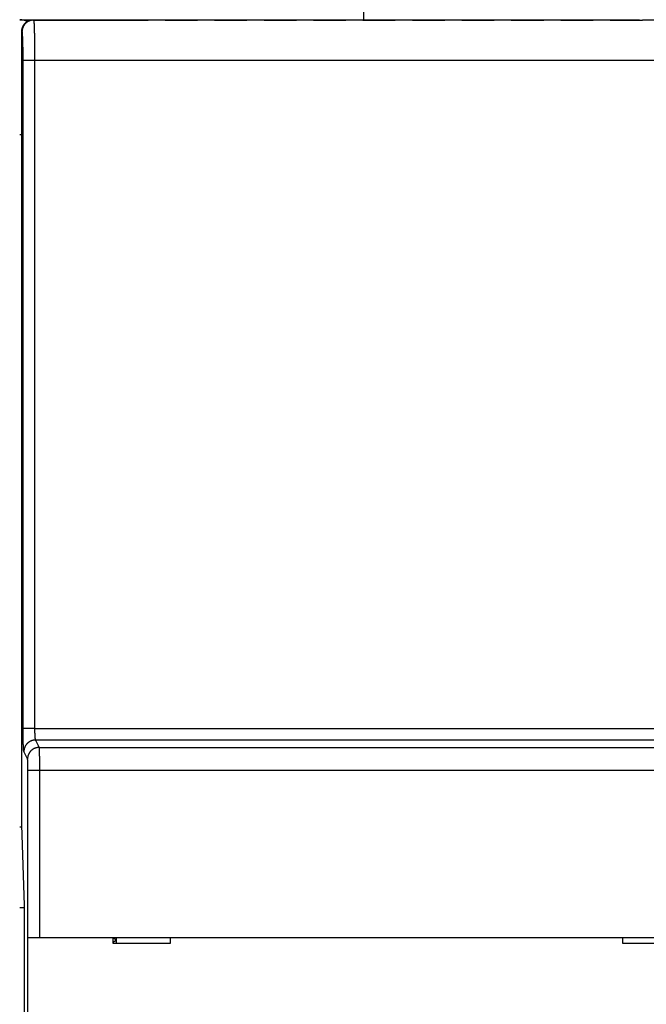
# Model space of a CAD drawing. Extents: x 107 to 1499, y 5 to 956.
# Drawn here: x 1132 to 1187, y 375 to 461 of the extents above; entities that cross this region are included whole.
import ezdxf

# ---------------------------------------------------------------- set-up
doc = ezdxf.new("R2010")
doc.units = 0
doc.layers.get('0').update_dxf_attribs({"linetype": 'CONTINUOUS'})
doc.layers.add('2', color=7, linetype='CONTINUOUS')
doc.layers.get('0').off()
doc.styles.get("Standard").update_dxf_attribs({"font": 'monotxt.shx'})
doc.dimstyles.new('DSTYLE1', dxfattribs={"dimtxt": 5, "dimasz": 3, "dimexe": 3, "dimexo": 0, "dimgap": 2, "dimtad": 1, "dimrnd": 0.1, "dimzin": 3, "dimcen": 0.09, "dimazin": 3, "dimtp": 1, "dimtm": 1, "dimtfac": 1, "dimtofl": 0, "dimtmove": 0, "dimatfit": 3})

# ---------------------------------------------------------------- blocks, each defined once
blk = doc.blocks.new('_AH1')
at = {"color": 0, "linetype": 'CONTINUOUS'}
for p, q in [((-1, 0.166667), (0, 0)), ((-1, 0.166667), (-1, -0.166667)), ((0, 0), (-1, -0.166667)), ((0, 0), (-1, 0))]:
    blk.add_line(p, q, dxfattribs=at)
blk = doc.blocks.new('*D35978')
at = {"layer": '2', "color": 1, "linetype": 'CONTINUOUS'}
for p, q in [((682.49379, 439.37684), (682.49379, 510.97287)), ((1391.4938, 439.4171), (1391.4938, 510.97287)), ((682.49379, 507.97287), (1036.9938, 507.97287)), ((1391.4938, 507.97287), (1036.9938, 507.97287))]:
    blk.add_line(p, q, dxfattribs=at)
at = {"layer": '2', "color": 1, "xscale": 3, "yscale": 3, "zscale": 3, "rotation": 180}
blk.add_blockref('_AH1', (682.49379, 507.97287), dxfattribs=at)
at = {"layer": '2', "color": 1, "xscale": 3, "yscale": 3, "zscale": 3}
blk.add_blockref('_AH1', (1391.4938, 507.97287), dxfattribs=at)
at = {"layer": '2', "color": 1, "linetype": 'CONTINUOUS'}
blk.add_text('709,0', height=5, rotation=360, dxfattribs=at).set_placement((1024.4938, 509.97387))

msp = doc.modelspace()

# ---------------------------------------------------------------- linework, layer by layer
at = {"layer": '2', "color": 40, "linetype": 'CONTINUOUS'}
for p, q in [((1161.9938, 495.4171), (1161.9938, 460.92244)), ((1132.0938, 460.92244), (1141.6938, 460.92244)), ((1133.25, 460.88729), (1133.3023, 460.88729)), ((1133.3023, 460.88729), (1143.2523, 460.88729)), ((1141.6938, 460.92244), (1141.6938, 460.88729)), ((1141.6938, 460.92244), (1144.1938, 460.92244)), ((1144.7353, 460.88729), (1143.2523, 460.88729)), ((1144.1938, 460.92244), (1185.9938, 460.92244)), ((1144.1938, 460.92244), (1144.1938, 460.88729)), ((1144.7353, 460.88729), (1147.5523, 460.88729)), ((1149.0353, 460.88729), (1147.5523, 460.88729)), ((1149.0353, 460.88729), (1151.8523, 460.88729)), ((1153.3353, 460.88729), (1151.8523, 460.88729)), ((1153.3353, 460.88729), (1156.1523, 460.88729)), ((1157.6353, 460.88729), (1156.1523, 460.88729)), ((1157.6353, 460.88729), (1160.4523, 460.88729)), ((1161.9353, 460.88729), (1160.4523, 460.88729)), ((1161.9353, 460.88729), (1164.7523, 460.88729)), ((1166.2353, 460.88729), (1164.7523, 460.88729)), ((1166.2353, 460.88729), (1169.0523, 460.88729)), ((1170.5353, 460.88729), (1169.0523, 460.88729)), ((1170.5353, 460.88729), (1173.3523, 460.88729)), ((1174.8353, 460.88729), (1173.3523, 460.88729)), ((1174.8353, 460.88729), (1177.6523, 460.88729)), ((1179.1353, 460.88729), (1177.6523, 460.88729)), ((1179.1353, 460.88729), (1181.9523, 460.88729)), ((1183.4353, 460.88729), (1181.9523, 460.88729)), ((1183.4353, 460.88729), (1186.2523, 460.88729)), ((1185.9938, 460.88729), (1185.9938, 460.92244)), ((1187.7353, 460.88729), (1186.2523, 460.88729)), ((1132.2493, 459.88729), (1132.2493, 390.88729)), ((1132.2493, 390.88729), (1132.4938, 383.88729)), ((1132.4938, 383.88729), (1132.4938, 318.58729)), ((1132.8081, 381.09817), (1132.8081, 381.09817)), ((1132.8081, 368.99817), (1132.8081, 381.09817)), ((1132.8093, 381.09817), (1133.8087, 381.09817)), ((1133.8087, 381.09817), (1240.1789, 381.09817)), ((1140.1938, 381.09817), (1140.1938, 380.59817)), ((1140.4938, 381.09813), (1140.4938, 380.83553)), ((1145.1938, 380.59817), (1145.1938, 381.09817)), ((1184.4947, 381.09817), (1184.4947, 380.59817)), ((1140.1938, 380.59817), (1145.1938, 380.59817)), ((1140.4938, 380.83553), (1140.4938, 380.5982)), ((1184.4938, 380.59817), (1189.4938, 380.59817))]:
    msp.add_line(p, q, dxfattribs=at)
at = {"layer": '2', "color": 3, "linetype": 'CONTINUOUS'}
for p, q in [((1132.3029, 459.88729), (1132.2493, 459.88729)), ((1133.3896, 457.38729), (1132.3902, 457.38729)), ((1132.3902, 399.26981), (1132.3902, 457.38729)), ((1133.3896, 457.38729), (1133.3896, 399.26981)), ((1240.5979, 457.38729), (1133.3896, 457.38729)), ((1132.2493, 450.92244), (1132.0938, 450.92244)), ((1133.3896, 399.26981), (1132.3902, 399.26981)), ((1133.3896, 399.26981), (1240.5979, 399.26981)), ((1133.4546, 398.27224), (1133.7762, 397.62827)), ((1240.533, 398.27224), (1133.4546, 398.27224)), ((1133.7762, 397.62827), (1240.2114, 397.62827)), ((1132.7768, 396.63071), (1132.4552, 397.27468)), ((1133.8087, 395.63314), (1132.8093, 395.63314)), ((1132.8093, 381.09817), (1132.8093, 395.63314)), ((1133.8087, 395.63314), (1133.8087, 381.09817)), ((1240.1789, 395.63314), (1133.8087, 395.63314)), ((1140.4938, 380.83553), (1140.1938, 380.66754))]:
    msp.add_line(p, q, dxfattribs=at)
for points in [[(940.91296, 300.46612, 0), (943.90268, 300.46612)], [(1021.6116, 300.46613), (1024.6252, 300.46613), (1027.7093, 300.46612), (1030.6047, 300.46612, 0), (1033.2224, 300.46612), (1036.5842, 300.46612, 0), (1041.7621, 300.46612), (1048.5431, 300.46612)], [(1048.5431, 297.56439), (1045.7098, 297.56439), (1042.8765, 297.56438), (1040.0432, 297.56438), (1037.21, 297.56438), (1034.3767, 297.56438), (1031.5434, 297.56438), (1028.7101, 297.56438), (1025.8769, 297.56438), (1023.0436, 297.56438, 0), (1020.2103, 297.56438)], [(1014.5438, 297.56438, 0), (1011.7105, 297.56438)], [(966.37235, 297.56438, 0), (963.54482, 297.56438)], [(1021.6116, 298.28508), (1024.6252, 298.28508, -0.00000002), (1027.7093, 298.28508, -0.00000001), (1030.6047, 298.28507, -0.00000001), (1033.2224, 298.28507, -0.00000002), (1036.5842, 298.28507, -0.00000004), (1041.7621, 298.28506, -0.00000002), (1048.5431, 298.28505, -0.00000001)], [(1048.5431, 336.9594), (1045.7098, 336.9594), (1042.8765, 336.9594, 0.00000001), (1040.0432, 336.9594), (1037.21, 336.95941), (1034.3767, 336.95941), (1031.5434, 336.95941, 0.00000001), (1028.7101, 336.95941), (1025.8769, 336.95941), (1023.0436, 336.95941), (1020.2103, 336.95941)], [(966.37228, 336.95941, 0.00000001), (963.54474, 336.95941, 0.00000001), (960.7341, 336.95941)], [(1006.0439, 336.95941, 0.00000001), (1003.2106, 336.95941)], [(1000.3774, 336.95941, 0.00000001), (997.54409, 336.95941)], [(986.21097, 336.95941, 0.00000001), (983.37779, 336.95941)], [(977.71077, 336.95941, 0.00000001), (974.87786, 336.95941, 0.00000001), (972.04603, 336.95941)], [(949.73094, 336.95941, 0.00000001), (946.54505, 336.95941)], [(955.86191, 336.23871, 0.00000001), (958.8516, 336.23871)], [(961.84129, 336.23871, 0.00000001), (964.83099, 336.23871, 0.00000001), (967.82069, 336.23871, 0.00000001), (970.81039, 336.23871)], [(979.7795, 336.23871, 0.00000001), (982.76921, 336.23871)], [(997.71767, 336.23871, 0.00000001), (1000.7075, 336.23871)], [(1021.6116, 336.23871, 0.00000001), (1024.6253, 336.23871, 0.00000001), (1027.7093, 336.23872), (1030.6047, 336.23872), (1033.2224, 336.23872), (1036.5842, 336.23872, 0.00000003), (1041.7621, 336.23873), (1048.5431, 336.23873, 0.00000001)], [(934.93352, 298.28506, -0.00000001), (937.92324, 298.28506)], [(952.87185, 298.28508, -0.00000001), (955.86157, 298.28508)], [(967.82047, 298.28509, -0.00000001), (970.81019, 298.28509)], [(973.79991, 298.28509, -0.00000001), (976.78964, 298.28509, -0.00000001), (979.77936, 298.28509)], [(1048.5431, 334.05766), (1045.5533, 334.05766), (1042.5636, 334.05766), (1039.5739, 334.05766), (1036.5842, 334.05767), (1033.5944, 334.05767), (1030.6047, 334.05767), (1027.615, 334.05767), (1024.6253, 334.05767), (1021.6355, 334.05767, 0.00000001), (1018.6458, 334.05767)], [(988.74854, 298.28509, -0.00000001), (991.73829, 298.28509)], [(1012.6663, 298.28509, -0.00000002), (1015.6621, 298.28508, -0.00000002), (1018.6458, 298.28508)], [(1015.6561, 334.05767, 0.00000002), (1012.6664, 334.05766, 0.00000002), (1009.6766, 334.05766)], [(1003.6972, 334.05766, 0.00000002), (1000.7075, 334.05766, 0.00000003), (997.71777, 334.05766, 0.00000003), (994.72805, 334.05765, 0.00000003), (991.73835, 334.05765, 0.00000003), (988.74863, 334.05765, 0.00000003), (985.75889, 334.05764, 0.00000003), (982.76921, 334.05764, 0.00000003), (979.7796, 334.05764, 0.00000004), (976.78979, 334.05763, 0.00000004), (973.7997, 334.05763, 0.00000004), (970.81039, 334.05762, 0.00000004), (967.82222, 334.05761, 0.00000004), (964.83099, 334.05761, 0.00000004), (961.83524, 334.0576, 0.00000004), (958.8516, 334.05759, 0.00000004), (955.8858, 334.05758, 0.00000005), (952.87222, 334.05758, 0.00000006), (949.78824, 334.05757, 0.00000005), (946.89285, 334.05756)], [(944.27524, 334.05755, 0.00000007), (940.91349, 334.05753, 0.00000013), (935.73564, 334.05751, 0.00000006), (928.9548, 334.05748, 0.00000003)], [(1133.3023, 460.88729), (1133.2547, 460.88618, 0.01281202), (1133.2064, 460.88268, 0.01216452), (1133.1575, 460.87669, 0.01198233), (1133.1081, 460.86822, 0.01248914), (1133.0584, 460.85703, 0.01272802), (1133.0087, 460.84315, 0.01288341), (1132.9591, 460.82644, 0.01298455), (1132.9099, 460.80698, 0.01319134), (1132.8613, 460.78463, 0.01330051), (1132.8136, 460.75955, 0.01344441), (1132.7669, 460.73164, 0.01351585), (1132.7216, 460.70111, 0.01361292), (1132.6778, 460.66793, 0.01366605), (1132.6357, 460.63233, 0.01373488), (1132.5957, 460.59436, 0.01372414), (1132.5577, 460.55428, 0.01365944), (1132.5222, 460.51222, 0.01373185), (1132.489, 460.46838, 0.01389573), (1132.4585, 460.42289, 0.01354101), (1132.4306, 460.37631, 0.01272299), (1132.4056, 460.32891, 0.01368175), (1132.3832, 460.27991, 0.01571927), (1132.3637, 460.22917, 0.01237029), (1132.3471, 460.18107, 0.00538937), (1132.3335, 460.13726, 0.01617697), (1132.322, 460.08161, 0.02705056), (1132.3118, 459.99715, 0.0138592), (1132.303, 459.88725, 0.00761947)], [(1133.3023, 460.88729), (1133.3043, 460.88638, -0.1859245), (1133.3062, 460.88372, -0.08063338), (1133.3082, 460.87926, -0.03668358), (1133.3101, 460.87307, -0.02050354), (1133.3121, 460.86508, -0.01274524), (1133.314, 460.85539, -0.00877777), (1133.316, 460.84392, -0.0063296), (1133.3179, 460.83076, -0.00482886), (1133.3198, 460.81585, -0.00377305), (1133.3217, 460.79926, -0.00305694), (1133.3237, 460.78093, -0.00251082), (1133.3255, 460.76094, -0.00211592), (1133.3274, 460.73923, -0.00179816), (1133.3293, 460.71588, -0.00155823), (1133.3312, 460.69082, -0.00135735), (1133.333, 460.66414, -0.00120076), (1133.3348, 460.63578, -0.00106624), (1133.3366, 460.60581, -0.00095939), (1133.3384, 460.57416, -0.00086361), (1133.3402, 460.54094, -0.00078463), (1133.342, 460.50607, -0.00071195), (1133.3437, 460.46965, -0.00064987), (1133.3454, 460.43163, -0.00059497), (1133.3471, 460.39212, -0.00054937), (1133.3488, 460.35105, -0.00050806), (1133.3504, 460.30853, -0.00047313), (1133.352, 460.26451, -0.00044119), (1133.3536, 460.21907, -0.00041404), (1133.3552, 460.17218, -0.00038892), (1133.3568, 460.12393, -0.00036744), (1133.3583, 460.07426, -0.00034739), (1133.3598, 460.02328, -0.00033023), (1133.3612, 459.97093, -0.00031394), (1133.3627, 459.91731, -0.00029984), (1133.3641, 459.86237, -0.00028562), (1133.3654, 459.80622, -0.00027239), (1133.3668, 459.74882, -0.00026011), (1133.3681, 459.69025, -0.00024939), (1133.3693, 459.63051, -0.00023934), (1133.3706, 459.56966, -0.00023053), (1133.3718, 459.5077, -0.00022223), (1133.373, 459.4447, -0.00021499), (1133.3741, 459.38065, -0.00020812), (1133.3752, 459.31563, -0.00020215), (1133.3762, 459.24961, -0.00019646), (1133.3773, 459.18268, -0.00019157), (1133.3783, 459.11483, -0.00018684), (1133.3792, 459.04613, -0.00018279), (1133.3801, 458.97657, -0.00017898), (1133.381, 458.90622, -0.00017589), (1133.3818, 458.83507, -0.00017213), (1133.3826, 458.7632, -0.0001681), (1133.3834, 458.69062, -0.00016441), (1133.3841, 458.61738, -0.00016113), (1133.3847, 458.5435, -0.00015753), (1133.3854, 458.46906, -0.00015381), (1133.3859, 458.3941, -0.00015257), (1133.3865, 458.31857, -0.00015334), (1133.387, 458.24243, -0.000147), (1133.3874, 458.1662, -0.00013576), (1133.3878, 458.09004, -0.00014835), (1133.3882, 458.01227, -0.00017532), (1133.3885, 457.93235, -0.00013192), (1133.3888, 457.8571, -0.00004465), (1133.3891, 457.78891, -0.00018523), (1133.3893, 457.701, -0.00031777), (1133.3895, 457.56524, -0.00015469), (1133.3896, 457.38723, -0.00008164)], [(1132.3903, 457.38723), (1132.3903, 457.44334, 0.00019238), (1132.3902, 457.49941, 0.000193), (1132.3901, 457.55542, 0.00019311), (1132.3899, 457.61136, 0.00019301), (1132.3897, 457.66718, 0.00019345), (1132.3895, 457.72286, 0.00019417), (1132.3892, 457.77838, 0.00019523), (1132.3888, 457.8337, 0.00019652), (1132.3885, 457.8888, 0.0001982), (1132.3881, 457.94365, 0.00020013), (1132.3876, 457.99822, 0.00020246), (1132.3871, 458.05249, 0.00020509), (1132.3866, 458.10641, 0.00020813), (1132.386, 458.15999, 0.00021151), (1132.3853, 458.21316, 0.00021533), (1132.3847, 458.26593, 0.00021952), (1132.384, 458.31824, 0.00022427), (1132.3832, 458.37009, 0.00022954), (1132.3824, 458.42142, 0.00023511), (1132.3816, 458.47224, 0.00024088), (1132.3807, 458.52249, 0.0002462), (1132.3798, 458.57218, 0.00025053), (1132.3789, 458.62125, 0.00025587), (1132.3779, 458.66972, 0.00026153), (1132.3769, 458.71752, 0.00026813), (1132.3758, 458.76467, 0.00027498), (1132.3747, 458.81112, 0.00028293), (1132.3736, 458.85687, 0.00029128), (1132.3724, 458.90187, 0.00030088), (1132.3712, 458.94613, 0.00031101), (1132.3699, 458.98959, 0.00032262), (1132.3687, 459.03226, 0.00033493), (1132.3674, 459.0741, 0.00034898), (1132.366, 459.1151, 0.00036396), (1132.3647, 459.15521, 0.00038112), (1132.3633, 459.19445, 0.00039962), (1132.3618, 459.23275, 0.00041949), (1132.3604, 459.27014, 0.00043919), (1132.3589, 459.30656, 0.00046195), (1132.3574, 459.34203, 0.00048592), (1132.3558, 459.3765, 0.00051391), (1132.3542, 459.40999, 0.00054391), (1132.3527, 459.44245, 0.00057897), (1132.351, 459.47389, 0.00061686), (1132.3494, 459.50427, 0.00066143), (1132.3477, 459.5336, 0.00071017), (1132.346, 459.56182, 0.00076776), (1132.3443, 459.58897, 0.00083128), (1132.3426, 459.61499, 0.00090785), (1132.3408, 459.6399, 0.00099454), (1132.339, 459.66363, 0.00109536), (1132.3372, 459.68623, 0.0012041), (1132.3354, 459.70764, 0.00133737), (1132.3336, 459.7279, 0.00148752), (1132.3318, 459.74696, 0.0016697), (1132.3299, 459.76485, 0.00187316), (1132.328, 459.78153, 0.00216455), (1132.3262, 459.79704, 0.002549), (1132.3243, 459.81132, 0.00291784), (1132.3224, 459.8244, 0.00320449), (1132.3205, 459.83624, 0.0042502), (1132.3185, 459.84691, 0.00640684), (1132.3165, 459.85634, 0.00643094), (1132.3147, 459.86449, 0.00257174), (1132.313, 459.87125, 0.01257234), (1132.3108, 459.87711, 0.04402192), (1132.3074, 459.88245, 0.05014762), (1132.303, 459.88725, 0.0429386)], [(1132.4553, 397.2747), (1132.4538, 397.27816, -0.02446607), (1132.4523, 397.28252, -0.01640073), (1132.4508, 397.28782, -0.01148509), (1132.4493, 397.29401, -0.00853973), (1132.4478, 397.30113, -0.00653377), (1132.4463, 397.30913, -0.00520559), (1132.4449, 397.31804, -0.00421253), (1132.4434, 397.32783, -0.00350523), (1132.442, 397.33853, -0.00294531), (1132.4405, 397.35009, -0.00252698), (1132.4391, 397.36254, -0.00218161), (1132.4377, 397.37586, -0.00191454), (1132.4362, 397.39005, -0.00168689), (1132.4348, 397.40509, -0.00150618), (1132.4334, 397.42101, -0.00134871), (1132.4321, 397.43776, -0.00122161), (1132.4307, 397.45538, -0.00110723), (1132.4293, 397.47382, -0.00101232), (1132.428, 397.49312, -0.00092422), (1132.4267, 397.51322, -0.00084834), (1132.4254, 397.53414, -0.00078058), (1132.4241, 397.55585, -0.00072376), (1132.4228, 397.57837, -0.00067198), (1132.4216, 397.60164, -0.00062791), (1132.4203, 397.6257, -0.00058739), (1132.4191, 397.65049, -0.00055273), (1132.4179, 397.67603, -0.00052053), (1132.4167, 397.70229, -0.00049283), (1132.4155, 397.72928, -0.00046688), (1132.4144, 397.75697, -0.00044452), (1132.4133, 397.78536, -0.00042332), (1132.4122, 397.81441, -0.00040496), (1132.4111, 397.84415, -0.00038763), (1132.41, 397.87454, -0.00037286), (1132.409, 397.90558, -0.00035784), (1132.408, 397.93725, -0.000344), (1132.407, 397.96955, -0.00033016), (1132.4061, 398.00243, -0.00031723), (1132.4051, 398.03591, -0.00030527), (1132.4042, 398.06995, -0.00029482), (1132.4033, 398.10455, -0.00028494), (1132.4025, 398.13967, -0.00027618), (1132.4016, 398.17532, -0.00026791), (1132.4008, 398.21147, -0.00026065), (1132.4, 398.2481, -0.00025375), (1132.3993, 398.2852, -0.00024772), (1132.3986, 398.32275, -0.00024197), (1132.3979, 398.36073, -0.00023701), (1132.3972, 398.39914, -0.00023225), (1132.3966, 398.43794, -0.0002282), (1132.396, 398.47713, -0.0002243), (1132.3954, 398.51668, -0.00022107), (1132.3948, 398.55659, -0.00021763), (1132.3943, 398.59683, -0.00021437), (1132.3938, 398.63739, -0.00021029), (1132.3934, 398.67823, -0.0002058), (1132.3929, 398.71933, -0.00020464), (1132.3925, 398.76072, -0.00020627), (1132.3922, 398.80242, -0.00019816), (1132.3919, 398.84415, -0.00018332), (1132.3915, 398.88583, -0.00020084), (1132.3913, 398.92836, -0.00023804), (1132.391, 398.97207, -0.00017926), (1132.3908, 399.0132, -0.00006034), (1132.3907, 399.05047, -0.00025258), (1132.3905, 399.0985, -0.0004345), (1132.3904, 399.17266, -0.00021166), (1132.3903, 399.26988, -0.00011169)], [(1133.3896, 399.26988), (1133.3896, 399.24843, 0.00037057), (1133.3897, 399.22699, 0.00037167), (1133.3898, 399.20557, 0.00037189), (1133.3899, 399.18417, 0.00037174), (1133.39, 399.16282, 0.00037253), (1133.3902, 399.14152, 0.00037383), (1133.3904, 399.12027, 0.00037572), (1133.3907, 399.09909, 0.00037803), (1133.3909, 399.07799, 0.00038099), (1133.3912, 399.05698, 0.00038442), (1133.3916, 399.03607, 0.00038853), (1133.3919, 399.01527, 0.00039317), (1133.3923, 398.99458, 0.0003985), (1133.3928, 398.97402, 0.00040438), (1133.3932, 398.9536, 0.00041115), (1133.3937, 398.93332, 0.00041871), (1133.3942, 398.9132, 0.00042663), (1133.3948, 398.89325, 0.00043471), (1133.3954, 398.87347, 0.0004422), (1133.396, 398.85387, 0.0004483), (1133.3966, 398.83447, 0.00045593), (1133.3973, 398.81527, 0.00046407), (1133.398, 398.79628, 0.00047357), (1133.3987, 398.7775, 0.00048341), (1133.3994, 398.75896, 0.00049483), (1133.4002, 398.74064, 0.00050681), (1133.401, 398.72257, 0.00052052), (1133.4019, 398.70474, 0.00053495), (1133.4027, 398.68718, 0.00055138), (1133.4036, 398.66988, 0.00056876), (1133.4045, 398.65286, 0.00058838), (1133.4054, 398.63612, 0.00060912), (1133.4064, 398.61968, 0.00063285), (1133.4074, 398.60353, 0.00065849), (1133.4084, 398.5877, 0.00068591), (1133.4094, 398.57217, 0.00071332), (1133.4105, 398.55698, 0.00074303), (1133.4116, 398.54211, 0.00077222), (1133.4127, 398.52758, 0.00080644), (1133.4138, 398.51339, 0.00084269), (1133.4149, 398.49955, 0.00088451), (1133.4161, 398.48605, 0.0009286), (1133.4173, 398.47292, 0.0009797), (1133.4185, 398.46015, 0.0010342), (1133.4197, 398.44775, 0.00109748), (1133.4209, 398.43573, 0.00116553), (1133.4222, 398.42409, 0.00124494), (1133.4235, 398.41283, 0.00133116), (1133.4248, 398.40198, 0.00143238), (1133.4261, 398.39151, 0.00154337), (1133.4274, 398.38146, 0.00167497), (1133.4287, 398.37182, 0.00182154), (1133.4301, 398.36259, 0.00199235), (1133.4315, 398.35379, 0.00217692), (1133.4328, 398.34541, 0.00238856), (1133.4342, 398.33745, 0.00261046), (1133.4356, 398.32993, 0.00292636), (1133.437, 398.32283, 0.00333231), (1133.4385, 398.31617, 0.00366322), (1133.4399, 398.30994, 0.0038549), (1133.4413, 398.30418, 0.00485363), (1133.4428, 398.29881, 0.00681086), (1133.4443, 398.29385, 0.00623471), (1133.4457, 398.28945, 0.0023651), (1133.447, 398.28569, 0.01080777), (1133.4487, 398.28188, 0.02786374), (1133.4512, 398.27735, 0.02060556), (1133.4546, 398.2722, 0.01347958)], [(1133.4546, 398.2722), (1133.407, 398.27098, 0.0127591), (1133.3588, 398.26738, 0.01211375), (1133.31, 398.26131, 0.01193068), (1133.2606, 398.25277, 0.01243191), (1133.211, 398.24151, 0.01266742), (1133.1614, 398.22759, 0.0128204), (1133.1119, 398.21085, 0.01291999), (1133.0627, 398.19138, 0.01312486), (1133.0142, 398.16904, 0.01323342), (1132.9665, 398.14398, 0.01337691), (1132.9199, 398.11611, 0.01344913), (1132.8746, 398.08564, 0.01354723), (1132.8309, 398.05254, 0.01360243), (1132.7889, 398.01704, 0.01367366), (1132.7488, 397.97917, 0.01366637), (1132.7109, 397.93923, 0.01360559), (1132.6753, 397.8973, 0.0136821), (1132.6422, 397.85362, 0.01385023), (1132.6116, 397.80829, 0.0135014), (1132.5837, 397.76188, 0.01268994), (1132.5586, 397.71466, 0.01365214), (1132.5362, 397.66585, 0.01569329), (1132.5167, 397.61531, 0.01235378), (1132.5, 397.5674, 0.00538034), (1132.4863, 397.52376, 0.01616642), (1132.4748, 397.46832, 0.02705234), (1132.4644, 397.38418, 0.01386532), (1132.4553, 397.2747, 0.00762368)], [(1133.7763, 397.62832), (1133.7287, 397.6271, 0.01275916), (1133.6805, 397.62349, 0.01211357), (1133.6316, 397.61742, 0.01193027), (1133.5823, 397.60886, 0.01243125), (1133.5327, 397.5976, 0.0126665), (1133.483, 397.58368, 0.01281924), (1133.4335, 397.56693, 0.01291858), (1133.3844, 397.54745, 0.01312321), (1133.3358, 397.52511, 0.01323154), (1133.2881, 397.50004, 0.01337483), (1133.2415, 397.47217, 0.01344686), (1133.1962, 397.44169, 0.0135448), (1133.1525, 397.40858, 0.01359987), (1133.1104, 397.37307, 0.013671), (1133.0704, 397.3352, 0.01366365), (1133.0325, 397.29524, 0.01360286), (1132.9969, 397.25331, 0.01367937), (1132.9637, 397.20962, 0.0138475), (1132.9332, 397.16429, 0.01349883), (1132.9053, 397.11787, 0.0126876), (1132.8802, 397.07065, 0.01364976), (1132.8578, 397.02183, 0.01569076), (1132.8382, 396.97128, 0.01235198), (1132.8215, 396.92336, 0.00537961), (1132.8079, 396.87972, 0.01616438), (1132.7963, 396.82428, 0.02704977), (1132.7859, 396.74013, 0.01386444), (1132.7768, 396.63064, 0.00762331)], [(1133.7763, 397.62832), (1133.777, 397.62485, -0.01336062), (1133.7777, 397.62048, -0.00856288), (1133.7785, 397.61518, -0.0058478), (1133.7792, 397.60898, -0.00429237), (1133.7799, 397.60186, -0.00325673), (1133.7807, 397.59386, -0.00258205), (1133.7814, 397.58494, -0.00208297), (1133.7821, 397.57515, -0.00173122), (1133.7828, 397.56445, -0.00145387), (1133.7836, 397.55289, -0.00124808), (1133.7843, 397.54043, -0.00107837), (1133.785, 397.52712, -0.00094797), (1133.7857, 397.51292, -0.00083666), (1133.7864, 397.49788, -0.00074883), (1133.7871, 397.48196, -0.00067215), (1133.7878, 397.4652, -0.00061078), (1133.7885, 397.44758, -0.00055498), (1133.7891, 397.42914, -0.00050872), (1133.7898, 397.40984, -0.00046477), (1133.7905, 397.38974, -0.00042618), (1133.7911, 397.36881, -0.00039187), (1133.7918, 397.34709, -0.00036319), (1133.7924, 397.32457, -0.00033707), (1133.793, 397.3013, -0.0003148), (1133.7936, 397.27724, -0.00029437), (1133.7943, 397.25244, -0.00027689), (1133.7949, 397.2269, -0.00026066), (1133.7954, 397.20063, -0.0002467), (1133.796, 397.17364, -0.00023363), (1133.7966, 397.14596, -0.00022236), (1133.7972, 397.11757, -0.00021169), (1133.7977, 397.08851, -0.00020245), (1133.7983, 397.05877, -0.00019373), (1133.7988, 397.02839, -0.00018628), (1133.7993, 396.99735, -0.00017875), (1133.7998, 396.96569, -0.00017184), (1133.8003, 396.9334, -0.00016496), (1133.8008, 396.90052, -0.00015855), (1133.8012, 396.86704, -0.00015261), (1133.8017, 396.83301, -0.00014742), (1133.8021, 396.79842, -0.0001425), (1133.8026, 396.76331, -0.00013816), (1133.803, 396.72766, -0.00013404), (1133.8034, 396.69153, -0.00013043), (1133.8038, 396.65489, -0.00012699), (1133.8042, 396.6178, -0.000124), (1133.8045, 396.58025, -0.00012114), (1133.8049, 396.54227, -0.00011867), (1133.8052, 396.50386, -0.00011629), (1133.8055, 396.46506, -0.00011426), (1133.8058, 396.42586, -0.00011234), (1133.8061, 396.3863, -0.00011081), (1133.8064, 396.34638, -0.00010881), (1133.8066, 396.30613, -0.00010647), (1133.8069, 396.26555, -0.00010374), (1133.8071, 396.2247, -0.00010064), (1133.8073, 396.18358, -0.00009924), (1133.8075, 396.14217, -0.00009907), (1133.8077, 396.10045, -0.00009456), (1133.8079, 396.05871, -0.00008697), (1133.808, 396.01702, -0.00009416), (1133.8082, 395.97447, -0.00010998), (1133.8083, 395.93077, -0.0000828), (1133.8084, 395.88964, -0.00002918), (1133.8085, 395.85237, -0.0001142), (1133.8086, 395.80436, -0.00019327), (1133.8087, 395.73026, -0.00009401), (1133.8088, 395.63314, -0.0000498)], [(1132.8093, 395.63314), (1132.8093, 395.65456, 0.0001912), (1132.8092, 395.67597, 0.00019183), (1132.8092, 395.69737, 0.00019169), (1132.8092, 395.71875, 0.00019101), (1132.8091, 395.74009, 0.00019096), (1132.809, 395.76139, 0.00019122), (1132.8089, 395.78263, 0.00019181), (1132.8088, 395.80381, 0.00019256), (1132.8086, 395.82491, 0.0001937), (1132.8085, 395.84592, 0.00019505), (1132.8083, 395.86684, 0.00019679), (1132.8081, 395.88765, 0.00019877), (1132.8079, 395.90835, 0.00020114), (1132.8077, 395.92892, 0.00020376), (1132.8075, 395.94935, 0.00020687), (1132.8073, 395.96964, 0.00021034), (1132.807, 395.98976, 0.00021407), (1132.8067, 396.00972, 0.00021789), (1132.8064, 396.0295, 0.00022156), (1132.8061, 396.0491, 0.00022464), (1132.8058, 396.0685, 0.00022847), (1132.8055, 396.08771, 0.00023253), (1132.8051, 396.1067, 0.00023729), (1132.8048, 396.12547, 0.00024221), (1132.8044, 396.14402, 0.00024792), (1132.804, 396.16233, 0.0002539), (1132.8036, 396.1804, 0.00026077), (1132.8032, 396.19822, 0.00026797), (1132.8028, 396.21578, 0.00027619), (1132.8023, 396.23308, 0.00028486), (1132.8019, 396.25009, 0.00029468), (1132.8014, 396.26683, 0.00030504), (1132.8009, 396.28327, 0.0003169), (1132.8004, 396.29941, 0.00032969), (1132.7999, 396.31524, 0.00034343), (1132.7994, 396.33076, 0.00035721), (1132.7989, 396.34596, 0.00037222), (1132.7983, 396.36083, 0.00038708), (1132.7978, 396.37535, 0.00040446), (1132.7972, 396.38955, 0.00042289), (1132.7966, 396.40339, 0.00044415), (1132.7961, 396.41689, 0.00046661), (1132.7955, 396.43002, 0.00049264), (1132.7949, 396.44279, 0.00052045), (1132.7943, 396.45519, 0.00055277), (1132.7936, 396.46722, 0.00058758), (1132.793, 396.47886, 0.00062823), (1132.7924, 396.49012, 0.00067247), (1132.7917, 396.50097, 0.00072448), (1132.7911, 396.51144, 0.00078166), (1132.7904, 396.52149, 0.00084956), (1132.7897, 396.53114, 0.00092537), (1132.7891, 396.54036, 0.00101424), (1132.7884, 396.54917, 0.00111102), (1132.7877, 396.55755, 0.00122261), (1132.787, 396.56551, 0.00134068), (1132.7863, 396.57303, 0.00150879), (1132.7856, 396.58013, 0.00172588), (1132.7849, 396.58678, 0.00190721), (1132.7842, 396.59301, 0.00201833), (1132.7834, 396.59877, 0.00256009), (1132.7827, 396.60413, 0.00363011), (1132.782, 396.60908, 0.00336649), (1132.7812, 396.61347, 0.00128412), (1132.7806, 396.61723, 0.00594577), (1132.7798, 396.62102, 0.01610096), (1132.7785, 396.62553, 0.01286458), (1132.7768, 396.63064, 0.00890974)]]:
    msp.add_lwpolyline(points, format="xyb", dxfattribs=at)
at = {"layer": '2', "color": 40, "linetype": 'CONTINUOUS'}
for points in [[(1008.8772, 297.52061, 0.00000001), (1011.709, 297.52061)], [(994.71085, 297.5206, 0.00000001), (997.5441, 297.5206)], [(983.37773, 297.5206, 0.00000001), (986.211, 297.5206, 0.00000001), (989.04427, 297.5206, 0.00000001), (991.87755, 297.5206)], [(972.04464, 297.52061, 0.00000001), (974.87791, 297.52061, 0.00000001), (977.71118, 297.52061, 0.00000001), (980.54446, 297.5206)], [(966.37809, 297.52061, 0.00000002), (969.21136, 297.52061)], [(943.71191, 297.52063, 0.00000002), (946.54518, 297.52062, 0.00000002), (949.37845, 297.52062, 0.00000002), (952.21173, 297.52062)], [(1020.2103, 297.52061), (1023.0209, 297.52061), (1025.8769, 297.52062, 0.00000002), (1028.7995, 297.52062), (1031.5434, 297.52062), (1034.0241, 297.52062, 0.00000002), (1037.21, 297.52063, 0.00000003), (1042.1169, 297.52063), (1048.5431, 297.52064)], [(954.95564, 337.00317, 0.00000002), (952.21173, 337.00317)], [(1048.5431, 337.00315), (1045.7098, 337.00315, 0.00000002), (1042.8765, 337.00316, 0.00000002), (1040.0432, 337.00316), (1037.21, 337.00316), (1034.3767, 337.00317), (1031.5434, 337.00317), (1028.7101, 337.00317, 0.00000002), (1025.8769, 337.00318), (1023.0436, 337.00318, 0.00000002), (1020.2103, 337.00318, 0.00000002), (1017.377, 337.00318, 0.00000002), (1014.5438, 337.00319, 0.00000002), (1011.7105, 337.00319, 0.00000002), (1008.8772, 337.00319)], [(1006.0439, 337.00319, 0.00000002), (1003.2107, 337.00319)], [(994.71083, 337.00319, 0.00000002), (991.87755, 337.00319, 0.00000002), (989.04425, 337.00319, 0.00000002), (986.211, 337.00319, 0.00000002), (983.37782, 337.00319, 0.00000002), (980.54446, 337.00319)], [(977.71081, 337.00319, 0.00000002), (974.87791, 337.00319, 0.00000002), (972.04609, 337.00319, 0.00000002), (969.21136, 337.00319)], [(960.73419, 337.00318, 0.00000002), (957.87827, 337.00318)], [(949.73106, 337.00317, 0.00000003), (946.54518, 337.00316, 0.00000004), (941.6382, 337.00316)], [(1133.25, 460.88729), (1133.2229, 460.88693, 0.00632333), (1133.1959, 460.8859, 0.00641919), (1133.1691, 460.88417, 0.0064788), (1133.1426, 460.88176, 0.00649762), (1133.1162, 460.87867, 0.00652952), (1133.09, 460.87491, 0.00655879), (1133.0641, 460.87046, 0.00658822), (1133.0384, 460.86536, 0.00660699), (1133.0129, 460.85959, 0.00662775), (1132.9876, 460.85316, 0.00664054), (1132.9626, 460.84608, 0.00665371), (1132.9379, 460.83835, 0.00665932), (1132.9134, 460.82996, 0.00666454), (1132.8891, 460.82095, 0.00666322), (1132.8651, 460.81128, 0.00666058), (1132.8415, 460.80099, 0.00665235), (1132.818, 460.79006, 0.00664207), (1132.7949, 460.77851, 0.00662732), (1132.7721, 460.76634, 0.0066095), (1132.7496, 460.75355, 0.00658809), (1132.7274, 460.74014, 0.0065638), (1132.7055, 460.72614, 0.00653778), (1132.6839, 460.71152, 0.00648574), (1132.6626, 460.69632, 0.00641441), (1132.6418, 460.68054, 0.00635507), (1132.6213, 460.66422, 0.00630163), (1132.6012, 460.64735, 0.00626127), (1132.5814, 460.62998, 0.00622926), (1132.5622, 460.61209, 0.00620871), (1132.5433, 460.59374, 0.0061973), (1132.525, 460.57491, 0.00619636), (1132.5071, 460.55564, 0.00620572), (1132.4897, 460.53594, 0.00622439), (1132.4728, 460.51584, 0.00625435), (1132.4565, 460.49533, 0.00629286), (1132.4407, 460.47446, 0.00634431), (1132.4255, 460.45323, 0.00640176), (1132.4109, 460.43166, 0.00647095), (1132.3968, 460.40977, 0.00652306), (1132.3834, 460.38756, 0.00655138), (1132.3706, 460.36504, 0.00657559), (1132.3584, 460.34222, 0.00659502), (1132.3468, 460.31911, 0.00661896), (1132.3359, 460.2957, 0.00664736), (1132.3256, 460.27201, 0.00664245), (1132.3159, 460.24805, 0.00661118), (1132.3068, 460.22383, 0.00667363), (1132.2984, 460.19932, 0.00681434), (1132.2907, 460.17451, 0.00661408), (1132.2836, 460.14957, 0.0061655), (1132.2771, 460.12454, 0.00680513), (1132.2713, 460.09884, 0.00811469), (1132.2662, 460.07227, 0.00611451), (1132.2617, 460.04719, 0.00204017), (1132.258, 460.0244, 0.00863695), (1132.2548, 459.99467, 0.01475809), (1132.2519, 459.94831, 0.00709809), (1132.2493, 459.88725, 0.00371765)], [(1132.0939, 390.72242), (1132.0979, 390.72242, -0.00023591), (1132.102, 390.72241, -0.00023595), (1132.106, 390.72241, -0.00023613), (1132.1101, 390.7224, -0.00023646), (1132.1142, 390.72238, -0.00023674), (1132.1182, 390.72236, -0.00023701), (1132.1223, 390.72234, -0.00023729), (1132.1263, 390.72231, -0.00023759), (1132.1304, 390.72228, -0.00023788), (1132.1344, 390.72225, -0.00023818), (1132.1385, 390.72221, -0.00023848), (1132.1425, 390.72216, -0.0002388), (1132.1466, 390.72212, -0.00023911), (1132.1506, 390.72207, -0.00023944), (1132.1547, 390.72201, -0.00023977), (1132.1587, 390.72196, -0.00024012), (1132.1627, 390.72189, -0.00024045), (1132.1668, 390.72183, -0.00024079), (1132.1708, 390.72176, -0.00024115), (1132.1749, 390.72168, -0.00024156), (1132.1789, 390.72161, -0.00024187), (1132.1829, 390.72153, -0.00024212), (1132.1869, 390.72144, -0.00024267), (1132.191, 390.72135, -0.0002435), (1132.195, 390.72126, -0.00024327), (1132.199, 390.72116, -0.00024218), (1132.2031, 390.72106, -0.00024469), (1132.2071, 390.72096, -0.0002501), (1132.2111, 390.72085, -0.00024337), (1132.2151, 390.72073, -0.00022757), (1132.2191, 390.72062, -0.00025168), (1132.2232, 390.7205, -0.00030073), (1132.2273, 390.72037, -0.00022855), (1132.2312, 390.72024, -0.00007817), (1132.2347, 390.72013, -0.00032339), (1132.2392, 390.71998, -0.00055848), (1132.2461, 390.71973, -0.00027361), (1132.2552, 390.71939, -0.00014506)], [(1132.0939, 383.72249), (1132.1041, 383.72246, -0.00094657), (1132.1144, 383.7224, -0.00095119), (1132.1246, 383.7223, -0.00094985), (1132.1349, 383.72216, -0.00094179), (1132.1451, 383.72198, -0.0009364), (1132.1553, 383.72176, -0.00093171), (1132.1655, 383.72151, -0.00092753), (1132.1757, 383.72122, -0.00092218), (1132.1859, 383.72089, -0.00091788), (1132.1961, 383.72052, -0.00091289), (1132.2063, 383.72012, -0.00090881), (1132.2164, 383.71968, -0.00090392), (1132.2265, 383.7192, -0.00089997), (1132.2367, 383.71869, -0.00089524), (1132.2468, 383.71814, -0.00089144), (1132.2569, 383.71755, -0.00088688), (1132.267, 383.71693, -0.00088321), (1132.277, 383.71628, -0.00087876), (1132.2871, 383.71559, -0.0008753), (1132.2971, 383.71487, -0.00087115), (1132.3071, 383.71411, -0.00086763), (1132.3171, 383.71332, -0.0008631), (1132.3271, 383.7125, -0.00086047), (1132.3371, 383.71164, -0.00085796), (1132.347, 383.71075, -0.00085288), (1132.3569, 383.70983, -0.00084415), (1132.3669, 383.70887, -0.00084821), (1132.3767, 383.70789, -0.00086096), (1132.3866, 383.70686, -0.00083474), (1132.3965, 383.70582, -0.00077806), (1132.4062, 383.70475, -0.00085318), (1132.4161, 383.70362, -0.0010087), (1132.4262, 383.70244, -0.0007686), (1132.4357, 383.70131, -0.00027426), (1132.4442, 383.70027, -0.00106984), (1132.4551, 383.69887, -0.00182971), (1132.4719, 383.69663, -0.00089924), (1132.4938, 383.69364, -0.00047935)], [(1140.4937, 380.83545), (1140.4936, 380.83821, 0.02487365), (1140.4932, 380.84108, 0.02266829), (1140.4925, 380.84407, 0.0200632), (1140.4915, 380.84717, 0.01745873), (1140.4902, 380.85038, 0.01518498), (1140.4887, 380.85371, 0.01329823), (1140.4869, 380.85716, 0.01162356), (1140.4848, 380.86071, 0.01020256), (1140.4825, 380.86437, 0.00896944), (1140.4799, 380.86815, 0.00793136), (1140.4771, 380.87203, 0.00702743), (1140.474, 380.87602, 0.00625696), (1140.4707, 380.88012, 0.00558451), (1140.4672, 380.88432, 0.00500452), (1140.4634, 380.88863, 0.00449603), (1140.4594, 380.89304, 0.00405117), (1140.4552, 380.89755, 0.00365967), (1140.4508, 380.90217, 0.0033122), (1140.4461, 380.90689, 0.00300546), (1140.4413, 380.91171, 0.00272921), (1140.4362, 380.91663, 0.00248485), (1140.4309, 380.92164, 0.00226155), (1140.4255, 380.92676, 0.00206381), (1140.4198, 380.93197, 0.00188048), (1140.414, 380.93727, 0.00171814), (1140.4079, 380.94267, 0.00156542), (1140.4017, 380.94817, 0.00143027), (1140.3953, 380.95375, 0.00130127), (1140.3888, 380.95943, 0.00118737), (1140.3821, 380.9652, 0.00107712), (1140.3752, 380.97106, 0.00097974), (1140.3681, 380.97701, 0.00088396), (1140.361, 380.98305, 0.00080032), (1140.3536, 380.98917, 0.00071726), (1140.3461, 380.99539, 0.00064288), (1140.3385, 381.00168, 0.00056682), (1140.3307, 381.00806, 0.00050493), (1140.3228, 381.01453, 0.00044364), (1140.3148, 381.02109, 0.00037772), (1140.3067, 381.0277, 0.0003031), (1140.2985, 381.03435, 0.00027347), (1140.29, 381.0412, 0.00025827), (1140.2812, 381.0483, 0.00015007), (1140.2729, 381.05501, -0.00003645), (1140.2654, 381.06113, 0.00013451), (1140.2554, 381.06913, 0.00042828), (1140.2398, 381.08166, 0.00021482), (1140.2193, 381.09817, 0.00010116)]]:
    msp.add_lwpolyline(points, format="xyb", dxfattribs=at)
msp.add_arc((1132.0938, 459.52244), 1.4, 61.826918, 90, dxfattribs=at)

# ---------------------------------------------------------------- dimensions: what is measured, and where the dimension line sits
at = {"layer": '2', "color": 1, "linetype": 'CONTINUOUS'}
dim = msp.add_linear_dim(base=(682.49379, 507.97287), p1=(1391.4938, 439.4171), p2=(682.49379, 439.37684), dimstyle='DSTYLE1', override={"dimblk": '_AH1', "dimsah": 0}, dxfattribs=at)
dim.commit()
dim.dimension.update_dxf_attribs({"geometry": '*D35978', "text_midpoint": (1036.9938, 512.47387), "dimtype": 128})

doc.saveas('drawing.dxf')
